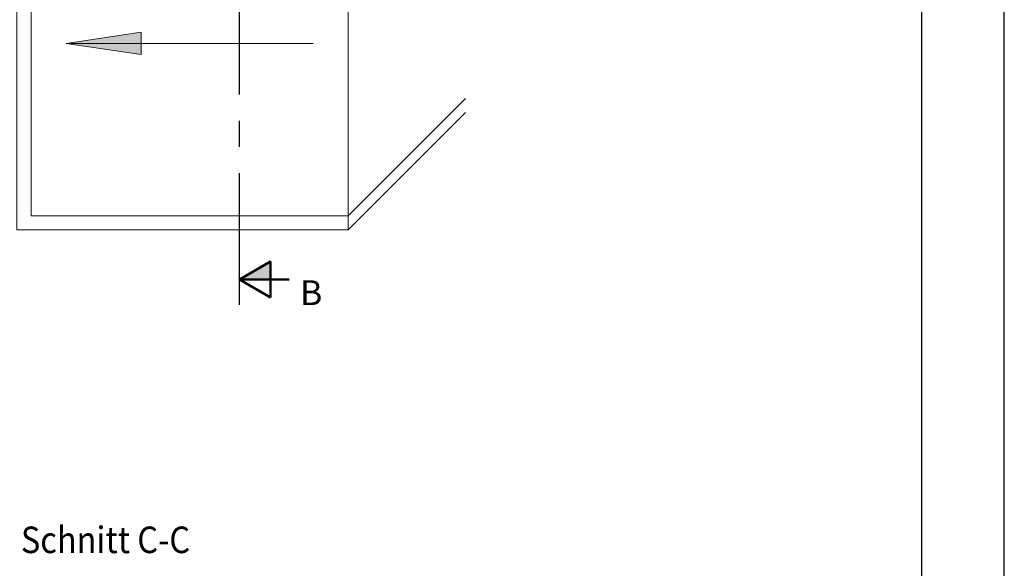
# Model space of a CAD drawing. Units: millimetres. Extents: x 311484 to 313584, y 51029 to 52514.
# Drawn here: x 312990 to 313584, y 51809 to 52141 of the extents above; entities that cross this region are included whole.
import ezdxf
from ezdxf.enums import TextEntityAlignment as Align

# ---------------------------------------------------------------- set-up
doc = ezdxf.new("R2010")
doc.units = ezdxf.units.MM
doc.linetypes.add('MITTE', pattern=[50.8, 31.75, -6.35, 6.35, -6.35])
for name, color, linetype, lineweight in [('Alu', 50, 'Continuous', 50), ('Fein', 206, 'Continuous', 5), ('Schnittsymbole', 10, 'Continuous', 50)]:
    doc.layers.add(name, color=color, linetype=linetype, lineweight=lineweight)
doc.layers.add('Schnittslinie', color=1, linetype='MITTE')
doc.layers.add('Viewport', color=252, linetype='Continuous', plot=False)
doc.styles.add('Arial', font='arial.ttf', dxfattribs={"width": 0.9})
doc.styles.add('NORM', font='simplex.shx')

# ---------------------------------------------------------------- blocks, each defined once
blk = doc.blocks.new('pfeil')
blk.add_hatch(color=256).paths.add_polyline_path([(-113.4, 0), (-113.4, 26.4), (-290, 0), (-113.4, -26.4)])
blk.add_lwpolyline([(-113.4, 0), (-113.4, 26.4), (-290, 0), (-113.4, -26.4)], close=True)
blk.add_lwpolyline([(-290, 0), (290, 0)])
blk = doc.blocks.new('Borders Krapf A3')
at = {"layer": 'Viewport'}
blk.add_line((410, 277), (410, 16), dxfattribs=at)
blk = doc.blocks.new('Blatt A3 quer air-lux neutral')
at = {"layer": 'Viewport'}
blk.add_line((420, -297), (420, 0), dxfattribs=at)
blk.add_blockref('Borders Krapf A3', (0, -297))
blk = doc.blocks.new('*U4267')
at = {"layer": 'Schnittsymbole'}
for points in [[(7.5, 19.73), (0, 15.4), (7.5, 15.4)], [(7.5, -94.27), (0, -98.6), (7.5, -98.6)]]:
    blk.add_hatch(color=256, dxfattribs=at).paths.add_polyline_path(points)
at = {"layer": 'Schnittslinie'}
blk.add_lwpolyline([(0, -104.7), (0, 21.3)], dxfattribs=at)
at = {"layer": 'Schnittsymbole'}
for points in [[(7.5, 15.4), (7.5, 19.73), (0, 15.4), (7.5, 15.4)], [(0, 15.4), (12, 15.4)], [(7.5, -98.6), (7.5, -94.27), (0, -98.6), (7.5, -98.6)], [(0, -98.6), (12, -98.6)]]:
    blk.add_lwpolyline(points, dxfattribs=at)
for points in [[(7.5, 11.07), (0, 15.4), (7.5, 19.73)], [(7.5, -102.93), (0, -98.6), (7.5, -94.27)]]:
    blk.add_lwpolyline(points, close=True, dxfattribs=at)
at = {"layer": 'Schnittsymbole', "style": 'NORM'}
blk.add_attdef('SCHNITT1', (14.65, 15.23), '', height=6, dxfattribs=at)
blk.add_attdef('SCHNITT2', text='', height=6, dxfattribs=at).set_placement((14.65, -98.77), align=Align.TOP_LEFT)

msp = doc.modelspace()

# ---------------------------------------------------------------- linework, layer by layer
at = {"layer": 'Fein'}
for points in [[(313188.22, 52013.72), (312988.22, 52013.72), (312988.22, 52238.72), (313188.22, 52238.72)], [(313188.22, 52238.72), (313188.22, 52013.72)], [(313188.22, 52022.22), (312996.72, 52022.22), (312996.72, 52230.22), (313188.22, 52230.22)], [(313188.22, 52022.22), (313258.93, 52092.93)], [(313188.22, 52013.72), (313258.93, 52084.43)]]:
    msp.add_lwpolyline(points, dxfattribs=at)

# ---------------------------------------------------------------- block references
at = {"xscale": 5, "yscale": 5}
msp.add_blockref('Blatt A3 quer air-lux neutral', (311484.15, 52513.58), dxfattribs=at)
at = {"layer": 'Alu', "xscale": 2.5, "yscale": 2.5, "zscale": 2.5}
msp.add_blockref('*U4267', (313122.47, 52230.22), dxfattribs=at).add_auto_attribs({'SCHNITT1': 'B', 'SCHNITT2': 'B'})
at = {"layer": 'Fein', "xscale": 0.2573181818180967, "yscale": 0.2573181818180967, "zscale": 0.2573181818180967}
msp.add_blockref('pfeil', (313092.47, 52126.22), dxfattribs=at)

# ---------------------------------------------------------------- texts
at = {"style": 'Arial', "width": 0.9}
msp.add_text('%%USchnitt C-C', height=16, dxfattribs=at).set_placement((313041.65, 51824.58), align=Align.MIDDLE)

doc.saveas('drawing.dxf')
